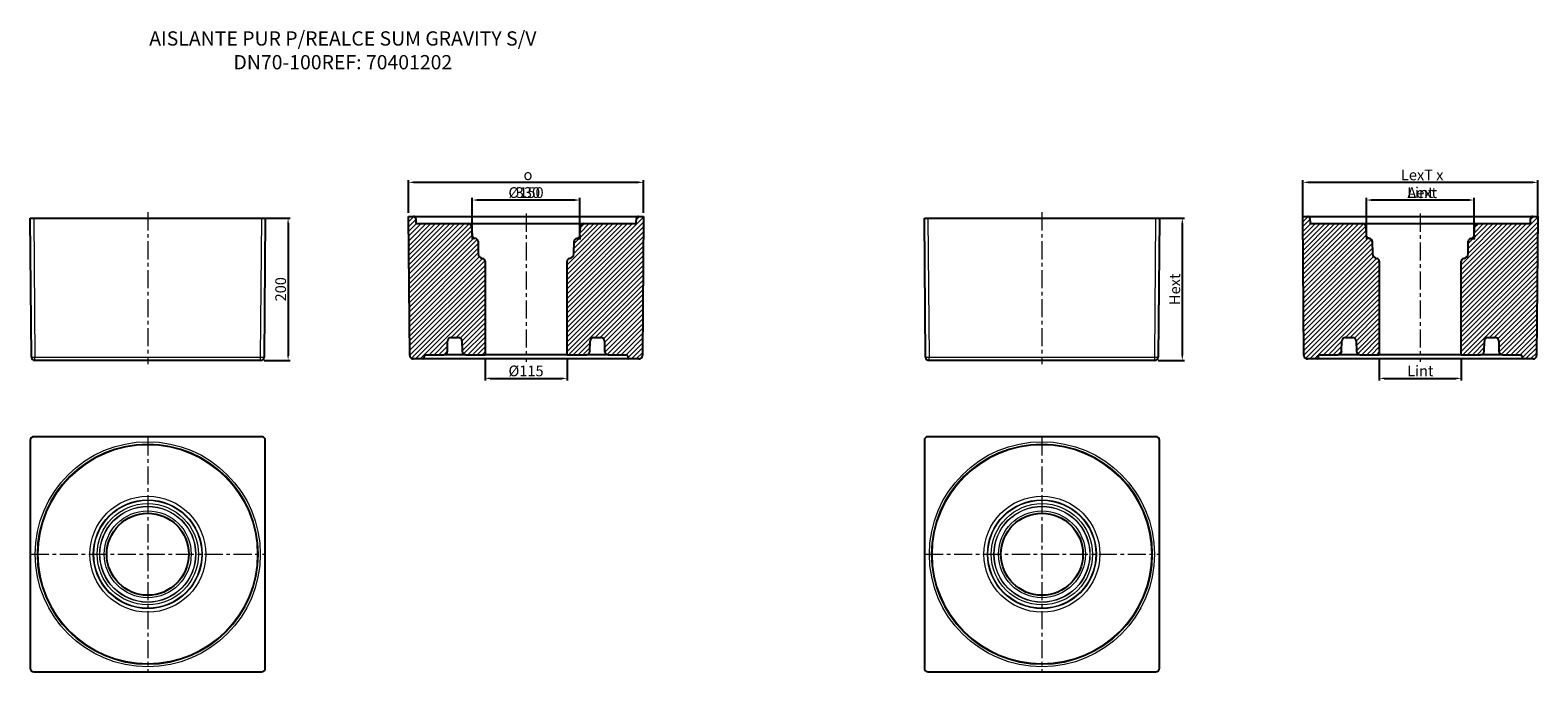
# Model space of a CAD drawing. Units: inches. Extents: x -441 to 1674, y 201 to 1102.
import ezdxf

# ---------------------------------------------------------------- set-up
doc = ezdxf.new("R2010")
doc.units = ezdxf.units.IN
doc.header["$LTSCALE"] = 2
doc.linetypes.add('CENTERX2', pattern=[20.32, 12.7, -2.54, 2.54, -2.54])
doc.linetypes.add('CENTRO', pattern=[50.8, 31.75, -6.35, 6.35, -6.35])
for name, color, linetype in [('-D1-[Secció i Contorns]', 20, 'Continuous'), ('-EJES', 234, 'CENTRO'), ('-TRAMAS', 252, 'Continuous'), ('_COTAS', 10, 'Continuous'), ('_TEXTO Y CAJETÍN', 64, 'Continuous')]:
    doc.layers.add(name, color=color, linetype=linetype)
doc.styles.add('DIN ACO', font='arial.ttf')
doc.styles.add('SLDTEXTSTYLE0', font='TXT', dxfattribs={"width": 0.605})
doc.dimstyles.new('SLDDIMSTYLE2', dxfattribs={"dimtxt": 5, "dimasz": 5, "dimexe": 0, "dimexo": 0.0625, "dimgap": 1.25, "dimtad": 1, "dimrnd": 1e-09, "dimzin": 12, "dimdsep": 46, "dimtxsty": 'SLDTEXTSTYLE0', "dimsah": 1, "dimcen": 0.09, "dimadec": 0, "dimazin": 3, "dimtfac": 1, "dimtofl": 0, "dimtmove": 0, "dimatfit": 3, "dimfxl": 1, "dimfrac": 2, "dimtolj": 1, "dimtzin": 12, "dimarcsym": 0})
pattern_1 = [(45, (-147.646, 1114.222), (-3.367596, 3.367596), [])]
pattern_2 = [(45, (1107.3466, 1114.222), (-3.367596, 3.367596), [])]

# ---------------------------------------------------------------- blocks, each defined once
blk = doc.blocks.new('*D160')
at = {"layer": '_COTAS', "color": 0, "lineweight": -2, "transparency": 16777216}
for p, q in [((89.5, 845.5), (89.5, 891.3)), ((419.5, 845.5), (419.5, 891.3)), ((412.5, 888.3), (96.5, 888.3))]:
    blk.add_line(p, q, dxfattribs=at)
at = {"layer": '_COTAS', "color": 0, "transparency": 16777216}
for points in [[(96.5, 889.5), (96.5, 887.2), (89.5, 888.3)], [(412.5, 889.5), (412.5, 887.2), (419.5, 888.3)]]:
    blk.add_solid(points, dxfattribs=at)
at = {"layer": 'Defpoints', "color": 0, "transparency": 16777216}
for p in [(89.5, 888.3), (89.5, 840.5), (419.5, 840.5)]:
    blk.add_point(p, dxfattribs=at)
at = {"layer": '_COTAS', "color": 0, "transparency": 16777216, "insert": (257.2, 906.5), "char_height": 15, "attachment_point": 2, "style": 'SLDTEXTSTYLE0'}
blk.add_mtext('\\A1;{\\fGDT|b0|i0|c0|p2;o }330', dxfattribs=at)
blk = doc.blocks.new('*D161')
at = {"layer": '_COTAS', "color": 0, "lineweight": -2, "transparency": 16777216}
for p, q in [((179, 814.5), (179, 866.5)), ((323, 863.5), (186, 863.5)), ((330, 814.5), (330, 866.5))]:
    blk.add_line(p, q, dxfattribs=at)
at = {"layer": '_COTAS', "color": 0, "transparency": 16777216}
for points in [[(186, 864.7), (186, 862.3), (179, 863.5)], [(323, 864.7), (323, 862.3), (330, 863.5)]]:
    blk.add_solid(points, dxfattribs=at)
at = {"layer": 'Defpoints', "color": 0, "transparency": 16777216}
for p in [(179, 863.5), (179, 809.5), (330, 809.5)]:
    blk.add_point(p, dxfattribs=at)
at = {"layer": '_COTAS', "color": 0, "transparency": 16777216, "insert": (254.5, 881.5), "char_height": 15, "attachment_point": 2, "style": 'SLDTEXTSTYLE0'}
blk.add_mtext('\\A1;%%C150', dxfattribs=at)
blk = doc.blocks.new('*D162')
at = {"layer": '_COTAS', "color": 0, "lineweight": -2, "transparency": 16777216}
for p, q in [((197, 641.5), (197, 610.2)), ((312, 641.5), (312, 610.2)), ((204, 613.2), (305, 613.2))]:
    blk.add_line(p, q, dxfattribs=at)
at = {"layer": '_COTAS', "color": 0, "transparency": 16777216}
for points in [[(204, 614.4), (204, 612.1), (197, 613.2)], [(305, 614.4), (305, 612.1), (312, 613.2)]]:
    blk.add_solid(points, dxfattribs=at)
at = {"layer": 'Defpoints', "color": 0, "transparency": 16777216}
for p in [(197, 646.5), (312, 646.5), (312, 613.2)]:
    blk.add_point(p, dxfattribs=at)
at = {"layer": '_COTAS', "color": 0, "transparency": 16777216, "insert": (254.5, 631.2), "char_height": 15, "attachment_point": 2, "style": 'SLDTEXTSTYLE0'}
blk.add_mtext('\\A1;%%c115', dxfattribs=at)
blk = doc.blocks.new('*D163')
at = {"layer": '_COTAS', "color": 0, "lineweight": -2, "transparency": 16777216}
for p, q in [((-111.4, 838.3), (-76.4, 838.3)), ((-79.4, 831.3), (-79.4, 645.3)), ((-113.1, 638.3), (-76.4, 638.3))]:
    blk.add_line(p, q, dxfattribs=at)
at = {"layer": '_COTAS', "color": 0, "transparency": 16777216}
for points in [[(-80.6, 831.3), (-78.3, 831.3), (-79.4, 838.3)], [(-80.6, 645.3), (-78.3, 645.3), (-79.4, 638.3)]]:
    blk.add_solid(points, dxfattribs=at)
at = {"layer": 'Defpoints', "color": 0, "transparency": 16777216}
for p in [(-116.4, 838.3), (-118.1, 638.3), (-79.4, 638.3)]:
    blk.add_point(p, dxfattribs=at)
at = {"layer": '_COTAS', "color": 0, "transparency": 16777216, "insert": (-97.4, 738.3), "char_height": 15, "attachment_point": 2, "rotation": 90, "style": 'SLDTEXTSTYLE0'}
blk.add_mtext('\\A1;200', dxfattribs=at)
blk = doc.blocks.new('*D164')
at = {"layer": '_COTAS', "color": 0, "lineweight": -2, "transparency": 16777216}
for p, q in [((1344.5, 840.5), (1344.5, 891.3)), ((1674.5, 840.5), (1674.5, 891.3)), ((1667.5, 888.3), (1351.5, 888.3))]:
    blk.add_line(p, q, dxfattribs=at)
at = {"layer": '_COTAS', "color": 0, "transparency": 16777216}
for points in [[(1351.5, 889.5), (1351.5, 887.2), (1344.5, 888.3)], [(1667.5, 889.5), (1667.5, 887.2), (1674.5, 888.3)]]:
    blk.add_solid(points, dxfattribs=at)
at = {"layer": 'Defpoints', "color": 0, "transparency": 16777216}
for p in [(1344.5, 888.3), (1344.5, 835.5), (1674.5, 835.5)]:
    blk.add_point(p, dxfattribs=at)
at = {"layer": '_COTAS', "color": 0, "transparency": 16777216, "insert": (1512.2, 906.3), "char_height": 15, "attachment_point": 2, "style": 'SLDTEXTSTYLE0'}
blk.add_mtext('\\A1;LexT x Aext', dxfattribs=at)
blk = doc.blocks.new('*D165')
at = {"layer": '_COTAS', "color": 0, "lineweight": -2, "transparency": 16777216}
for p, q in [((1434, 814.5), (1434, 866.5)), ((1578, 863.5), (1441, 863.5)), ((1585, 814.5), (1585, 866.5))]:
    blk.add_line(p, q, dxfattribs=at)
at = {"layer": '_COTAS', "color": 0, "transparency": 16777216}
for points in [[(1441, 864.7), (1441, 862.3), (1434, 863.5)], [(1578, 864.7), (1578, 862.3), (1585, 863.5)]]:
    blk.add_solid(points, dxfattribs=at)
at = {"layer": 'Defpoints', "color": 0, "transparency": 16777216}
for p in [(1434, 863.5), (1434, 809.5), (1585, 809.5)]:
    blk.add_point(p, dxfattribs=at)
at = {"layer": '_COTAS', "color": 0, "transparency": 16777216, "insert": (1509.5, 881.5), "char_height": 15, "attachment_point": 2, "style": 'SLDTEXTSTYLE0'}
blk.add_mtext('\\A1;Lint', dxfattribs=at)
blk = doc.blocks.new('*D166')
at = {"layer": '_COTAS', "color": 0, "lineweight": -2, "transparency": 16777216}
for p, q in [((1452, 641.5), (1452, 610.2)), ((1567, 641.5), (1567, 610.2)), ((1459, 613.2), (1560, 613.2))]:
    blk.add_line(p, q, dxfattribs=at)
at = {"layer": '_COTAS', "color": 0, "transparency": 16777216}
for points in [[(1459, 614.4), (1459, 612.1), (1452, 613.2)], [(1560, 614.4), (1560, 612.1), (1567, 613.2)]]:
    blk.add_solid(points, dxfattribs=at)
at = {"layer": 'Defpoints', "color": 0, "transparency": 16777216}
for p in [(1452, 646.5), (1567, 646.5), (1567, 613.2)]:
    blk.add_point(p, dxfattribs=at)
at = {"layer": '_COTAS', "color": 0, "transparency": 16777216, "insert": (1509.5, 631.2), "char_height": 15, "width": 36.3, "attachment_point": 2, "style": 'SLDTEXTSTYLE0'}
blk.add_mtext('\\A1;Lint', dxfattribs=at)
blk = doc.blocks.new('*D167')
at = {"layer": '_COTAS', "color": 0, "lineweight": -2, "transparency": 16777216}
for p, q in [((1143.5, 838.3), (1178.5, 838.3)), ((1175.5, 831.3), (1175.5, 645.3)), ((1141.8, 638.3), (1178.5, 638.3))]:
    blk.add_line(p, q, dxfattribs=at)
at = {"layer": '_COTAS', "color": 0, "transparency": 16777216}
for points in [[(1174.4, 831.3), (1176.7, 831.3), (1175.5, 838.3)], [(1174.4, 645.3), (1176.7, 645.3), (1175.5, 638.3)]]:
    blk.add_solid(points, dxfattribs=at)
at = {"layer": 'Defpoints', "color": 0, "transparency": 16777216}
for p in [(1138.5, 838.3), (1136.8, 638.3), (1175.5, 638.3)]:
    blk.add_point(p, dxfattribs=at)
at = {"layer": '_COTAS', "color": 0, "transparency": 16777216, "insert": (1157.5, 738.3), "char_height": 15, "attachment_point": 2, "rotation": 90, "style": 'SLDTEXTSTYLE0'}
blk.add_mtext('\\A1;Hext', dxfattribs=at)

msp = doc.modelspace()

# ---------------------------------------------------------------- hatches: boundary and pattern name
at = {"layer": '-TRAMAS', "linetype": 'Continuous', "lineweight": 18}
h = msp.add_hatch(dxfattribs=at)
h.set_pattern_fill('ANSI31', color=256, scale=1.5, style=0)
h.set_pattern_definition(pattern_1)
edge = h.paths.add_edge_path(flags=0)
edge.add_arc((183.1, 805.5), 4, 1, 85.692)
edge.add_arc((183.7, 814.5), 5, 183, 265.692, ccw=False)
edge.add_line((178.7, 814.2), (178.1, 825.8))
edge.add_arc((173.1, 825.5), 5, 3, 90)
edge.add_line((173.1, 830.5), (100.8, 830.5))
edge.add_arc((100.8, 831.5), 1, 182, 270, ccw=False)
edge.add_line((99.8, 831.5), (99.6, 837.6))
edge.add_arc((96.6, 837.5), 3, 2, 90)
edge.add_line((96.6, 840.5), (89.5, 840.5))
edge.add_line((89.5, 840.5), (91.2, 645.5))
edge.add_arc((96.2, 645.5), 5, 180.5, 270)
edge.add_line((96.2, 640.5), (109.6, 640.5))
edge.add_arc((109.6, 642.5), 2, 270, 355)
edge.add_line((111.6, 642.3), (111.8, 644.7))
edge.add_arc((113.8, 644.5), 2, 90, 175, ccw=False)
edge.add_line((113.8, 646.5), (139.2, 646.5))
edge.add_arc((139.2, 651.5), 5, 270, 359)
edge.add_line((144.2, 651.4), (144.4, 665.6))
edge.add_arc((149.4, 665.5), 5, 90, 179, ccw=False)
edge.add_line((149.4, 670.5), (159.6, 670.5))
edge.add_arc((159.6, 665.5), 5, 1, 90, ccw=False)
edge.add_line((164.6, 665.6), (164.8, 651.4))
edge.add_arc((169.8, 651.5), 5, 181, 270)
edge.add_line((169.8, 646.5), (197, 646.5))
edge.add_line((197, 646.5), (197, 777.6))
edge.add_arc((193, 777.6), 4, 0, 82.858)
edge.add_arc((194.4, 788.5), 7, 181, 262.858, ccw=False)
edge.add_line((187.4, 788.4), (187.1, 805.6))
h = msp.add_hatch(dxfattribs=at)
h.set_pattern_fill('ANSI31', color=256, scale=1.5, style=0)
h.set_pattern_definition(pattern_1)
edge = h.paths.add_edge_path(flags=0)
edge.add_line((330.8, 825.8), (330.2, 814.2))
edge.add_arc((325.2, 814.5), 5, 274.308, 357, ccw=False)
edge.add_arc((325.9, 805.5), 4, 94.308, 179)
edge.add_line((321.9, 805.6), (321.6, 788.4))
edge.add_arc((314.6, 788.5), 7, 277.142, 359, ccw=False)
edge.add_arc((316, 777.6), 4, 97.142, 180)
edge.add_line((312, 777.6), (312, 646.5))
edge.add_line((312, 646.5), (339.2, 646.5))
edge.add_arc((339.2, 651.5), 5, 270, 359)
edge.add_line((344.2, 651.4), (344.4, 665.6))
edge.add_arc((349.4, 665.5), 5, 90, 179, ccw=False)
edge.add_line((349.4, 670.5), (359.6, 670.5))
edge.add_arc((359.6, 665.5), 5, 1, 90, ccw=False)
edge.add_line((364.6, 665.6), (364.8, 651.4))
edge.add_arc((369.8, 651.5), 5, 181, 270)
edge.add_line((369.8, 646.5), (395.2, 646.5))
edge.add_arc((395.2, 644.5), 2, 5, 90, ccw=False)
edge.add_line((397.1, 644.7), (397.4, 642.3))
edge.add_arc((399.3, 642.5), 2, 185, 270)
edge.add_line((399.3, 640.5), (412.8, 640.5))
edge.add_arc((412.8, 645.5), 5, 270, 359.5)
edge.add_line((417.8, 645.5), (419.5, 840.5))
edge.add_line((419.5, 840.5), (412.4, 840.5))
edge.add_arc((412.4, 837.5), 3, 90, 178)
edge.add_line((409.4, 837.6), (409.2, 831.5))
edge.add_arc((408.2, 831.5), 1, 270, 358, ccw=False)
edge.add_line((408.2, 830.5), (335.8, 830.5))
edge.add_arc((335.8, 825.5), 5, 90, 177)
h = msp.add_hatch(dxfattribs=at)
h.set_pattern_fill('ANSI31', color=256, scale=1.5, style=0)
h.set_pattern_definition(pattern_2)
edge = h.paths.add_edge_path(flags=0)
edge.add_arc((1438.1, 805.5), 4, 1, 85.692)
edge.add_arc((1438.7, 814.5), 5, 183, 265.692, ccw=False)
edge.add_line((1433.7, 814.2), (1433.1, 825.8))
edge.add_arc((1428.1, 825.5), 5, 3, 90)
edge.add_line((1428.1, 830.5), (1355.8, 830.5))
edge.add_arc((1355.8, 831.5), 1, 182, 270, ccw=False)
edge.add_line((1354.8, 831.5), (1354.6, 837.6))
edge.add_arc((1351.6, 837.5), 3, 2, 90)
edge.add_line((1351.6, 840.5), (1344.5, 840.5))
edge.add_line((1344.5, 840.5), (1346.2, 645.5))
edge.add_arc((1351.2, 645.5), 5, 180.5, 270)
edge.add_line((1351.2, 640.5), (1364.6, 640.5))
edge.add_arc((1364.6, 642.5), 2, 270, 355)
edge.add_line((1366.6, 642.3), (1366.8, 644.7))
edge.add_arc((1368.8, 644.5), 2, 90, 175, ccw=False)
edge.add_line((1368.8, 646.5), (1394.2, 646.5))
edge.add_arc((1394.2, 651.5), 5, 270, 359)
edge.add_line((1399.1, 651.4), (1399.4, 665.6))
edge.add_arc((1404.4, 665.5), 5, 90, 179, ccw=False)
edge.add_line((1404.4, 670.5), (1414.6, 670.5))
edge.add_arc((1414.6, 665.5), 5, 1, 90, ccw=False)
edge.add_line((1419.6, 665.6), (1419.8, 651.4))
edge.add_arc((1424.8, 651.5), 5, 181, 270)
edge.add_line((1424.8, 646.5), (1452, 646.5))
edge.add_line((1452, 646.5), (1452, 777.6))
edge.add_arc((1448, 777.6), 4, 0, 82.858)
edge.add_arc((1449.4, 788.5), 7, 181, 262.858, ccw=False)
edge.add_line((1442.4, 788.4), (1442.1, 805.6))
h = msp.add_hatch(dxfattribs=at)
h.set_pattern_fill('ANSI31', color=256, scale=1.5, style=0)
h.set_pattern_definition(pattern_2)
edge = h.paths.add_edge_path(flags=0)
edge.add_line((1585.8, 825.8), (1585.2, 814.2))
edge.add_arc((1580.2, 814.5), 5, 274.308, 357, ccw=False)
edge.add_arc((1580.9, 805.5), 4, 94.308, 179)
edge.add_line((1576.9, 805.6), (1576.6, 788.4))
edge.add_arc((1569.6, 788.5), 7, 277.142, 359, ccw=False)
edge.add_arc((1571, 777.6), 4, 97.142, 180)
edge.add_line((1567, 777.6), (1567, 646.5))
edge.add_line((1567, 646.5), (1594.2, 646.5))
edge.add_arc((1594.2, 651.5), 5, 270, 359)
edge.add_line((1599.1, 651.4), (1599.4, 665.6))
edge.add_arc((1604.4, 665.5), 5, 90, 179, ccw=False)
edge.add_line((1604.4, 670.5), (1614.6, 670.5))
edge.add_arc((1614.6, 665.5), 5, 1, 90, ccw=False)
edge.add_line((1619.6, 665.6), (1619.8, 651.4))
edge.add_arc((1624.8, 651.5), 5, 181, 270)
edge.add_line((1624.8, 646.5), (1650.2, 646.5))
edge.add_arc((1650.2, 644.5), 2, 5, 90, ccw=False)
edge.add_line((1652.1, 644.7), (1652.3, 642.3))
edge.add_arc((1654.3, 642.5), 2, 185, 270)
edge.add_line((1654.3, 640.5), (1667.8, 640.5))
edge.add_arc((1667.8, 645.5), 5, 270, 359.5)
edge.add_line((1672.8, 645.5), (1674.5, 840.5))
edge.add_line((1674.5, 840.5), (1667.4, 840.5))
edge.add_arc((1667.4, 837.5), 3, 90, 178)
edge.add_line((1664.4, 837.6), (1664.2, 831.5))
edge.add_arc((1663.2, 831.5), 1, 270, 358, ccw=False)
edge.add_line((1663.2, 830.5), (1590.8, 830.5))
edge.add_arc((1590.8, 825.5), 5, 90, 177)

# ---------------------------------------------------------------- linework, layer by layer
at = {"layer": '-D1-[Secció i Contorns]', "linetype": 'Continuous', "lineweight": 25}
for p, q in [((-439.7, 643.2), (-441.4, 838.3)), ((-441.4, 838.3), (-436.4, 838.3)), ((-436.4, 838.3), (-116.4, 838.3)), ((-116.4, 838.3), (-111.4, 838.3)), ((-111.4, 838.3), (-113.1, 643.2)), ((89.5, 840.5), (96.6, 840.5)), ((91.2, 645.5), (89.5, 840.5)), ((96.6, 840.5), (412.4, 840.5)), ((99.6, 837.6), (99.8, 831.5)), ((100.8, 830.5), (173.1, 830.5)), ((173.1, 830.5), (335.8, 830.5)), ((178.1, 825.8), (178.7, 814.2)), ((330.2, 814.2), (330.8, 825.8)), ((335.8, 830.5), (408.2, 830.5)), ((409.2, 831.5), (409.4, 837.6)), ((412.4, 840.5), (419.5, 840.5)), ((419.5, 840.5), (417.8, 645.5)), ((815.2, 643.2), (813.5, 838.3)), ((813.5, 838.3), (818.5, 838.3)), ((818.5, 838.3), (1138.5, 838.3)), ((1138.5, 838.3), (1143.5, 838.3)), ((1143.5, 838.3), (1141.8, 643.2)), ((1344.5, 840.5), (1351.6, 840.5)), ((1346.2, 645.5), (1344.5, 840.5)), ((1351.6, 840.5), (1667.4, 840.5)), ((1354.6, 837.6), (1354.8, 831.5)), ((1355.8, 830.5), (1428.1, 830.5)), ((1428.1, 830.5), (1590.8, 830.5)), ((1433.1, 825.8), (1433.7, 814.2)), ((1585.2, 814.2), (1585.8, 825.8)), ((1590.8, 830.5), (1663.2, 830.5)), ((1664.2, 831.5), (1664.4, 837.6)), ((1667.4, 840.5), (1674.5, 840.5)), ((1674.5, 840.5), (1672.8, 645.5)), ((187.1, 805.6), (187.4, 788.4)), ((321.6, 788.4), (321.9, 805.6)), ((1442.1, 805.6), (1442.4, 788.4)), ((1576.6, 788.4), (1576.9, 805.6)), ((197, 777.6), (197, 646.5)), ((312, 646.5), (312, 777.6)), ((1452, 777.6), (1452, 646.5)), ((1567, 646.5), (1567, 777.6)), ((144.2, 651.4), (144.4, 665.6)), ((149.4, 670.5), (159.6, 670.5)), ((164.6, 665.6), (164.8, 651.4)), ((344.2, 651.4), (344.4, 665.6)), ((349.4, 670.5), (359.6, 670.5)), ((364.6, 665.6), (364.8, 651.4)), ((1399.1, 651.4), (1399.4, 665.6)), ((1404.4, 670.5), (1414.6, 670.5)), ((1419.6, 665.6), (1419.8, 651.4)), ((1599.1, 651.4), (1599.4, 665.6)), ((1604.4, 670.5), (1614.6, 670.5)), ((1619.6, 665.6), (1619.8, 651.4)), ((-118.1, 638.3), (-434.7, 638.3)), ((109.6, 640.5), (96.2, 640.5)), ((399.3, 640.5), (109.6, 640.5)), ((111.6, 642.3), (111.8, 644.7)), ((113.8, 646.5), (139.2, 646.5)), ((169.8, 646.5), (139.2, 646.5)), ((169.8, 646.5), (197, 646.5)), ((312, 646.5), (197, 646.5)), ((312, 646.5), (339.2, 646.5)), ((369.8, 646.5), (339.2, 646.5)), ((369.8, 646.5), (395.2, 646.5)), ((397.1, 644.7), (397.4, 642.3)), ((412.8, 640.5), (399.3, 640.5)), ((1136.8, 638.3), (820.2, 638.3)), ((1364.6, 640.5), (1351.2, 640.5)), ((1654.3, 640.5), (1364.6, 640.5)), ((1366.6, 642.3), (1366.8, 644.7)), ((1368.8, 646.5), (1394.2, 646.5)), ((1424.8, 646.5), (1394.2, 646.5)), ((1424.8, 646.5), (1452, 646.5)), ((1567, 646.5), (1452, 646.5)), ((1567, 646.5), (1594.2, 646.5)), ((1624.8, 646.5), (1594.2, 646.5)), ((1624.8, 646.5), (1650.2, 646.5)), ((1652.1, 644.7), (1652.3, 642.3)), ((1667.8, 640.5), (1654.3, 640.5)), ((-116.4, 531.4), (-436.4, 531.4)), ((1138.5, 531.4), (818.5, 531.4)), ((-441.4, 526.4), (-441.4, 206.4)), ((-111.4, 206.4), (-111.4, 526.4)), ((813.5, 526.4), (813.5, 206.4)), ((1143.5, 206.4), (1143.5, 526.4)), ((-436.4, 201.4), (-116.4, 201.4)), ((818.5, 201.4), (1138.5, 201.4))]:
    msp.add_line(p, q, dxfattribs=at)
at = {"layer": '-D1-[Secció i Contorns]', "linetype": 'Continuous', "lineweight": 18}
for p, q in [((-436.4, 838.3), (-434.7, 643.2)), ((-118.1, 643.2), (-116.4, 838.3)), ((818.5, 838.3), (820.2, 643.2)), ((1136.8, 643.2), (1138.5, 838.3)), ((-434.7, 643.2), (-118.1, 643.2)), ((-434.7, 638.3), (-434.7, 643.2)), ((-118.1, 638.3), (-118.1, 643.2)), ((820.2, 643.2), (1136.8, 643.2)), ((820.2, 638.3), (820.2, 643.2)), ((1136.8, 638.3), (1136.8, 643.2))]:
    msp.add_line(p, q, dxfattribs=at)
at = {"layer": '-D1-[Secció i Contorns]'}
for p, q in [((183.7, 809.5), (178, 809.5)), ((178.7, 814.2), (179, 808.5)), ((325.2, 809.5), (331, 809.5)), ((330.2, 814.2), (329.9, 808.5)), ((1438.7, 809.5), (1433, 809.5)), ((1433.7, 814.2), (1434, 808.5)), ((1580.2, 809.5), (1586, 809.5)), ((1585.2, 814.2), (1584.9, 808.5))]:
    msp.add_line(p, q, dxfattribs=at)
at = {"layer": '-D1-[Secció i Contorns]', "linetype": 'Continuous', "lineweight": 18}
for centre, radius in [((-276.4, 366.4), 157.9), ((-276.4, 366.4), 154.9), ((-276.4, 366.4), 154.7), ((-276.4, 366.4), 153.7), ((978.5, 366.4), 157.9), ((978.5, 366.4), 154.9), ((978.5, 366.4), 154.7), ((978.5, 366.4), 153.7), ((-276.4, 366.4), 81.3), ((978.5, 366.4), 81.3), ((-276.4, 366.4), 76.4), ((-276.4, 366.4), 75.7), ((-276.4, 366.4), 71.1), ((-276.4, 366.4), 67.4), ((-276.4, 366.4), 67.1), ((-276.4, 366.4), 61), ((978.5, 366.4), 76.4), ((978.5, 366.4), 75.7), ((978.5, 366.4), 71.1), ((978.5, 366.4), 67.4), ((978.5, 366.4), 67.1), ((978.5, 366.4), 61)]:
    msp.add_circle(centre, radius, dxfattribs=at)
at = {"layer": '-D1-[Secció i Contorns]', "linetype": 'Continuous', "lineweight": 25}
for centre in [(-276.4, 366.4), (978.5, 366.4)]:
    msp.add_circle(centre, 57.5, dxfattribs=at)
for centre, radius, start, end in [((96.6, 837.5), 3, 2, 90), ((100.8, 831.5), 1, 182, 270), ((173.1, 825.5), 5, 3, 90), ((335.8, 825.5), 5, 90, 177), ((408.2, 831.5), 1, 270, 358), ((412.4, 837.5), 3, 90, 178), ((1351.6, 837.5), 3, 2, 90), ((1355.8, 831.5), 1, 182, 270), ((1428.1, 825.5), 5, 3, 90), ((1590.8, 825.5), 5, 90, 177), ((1663.2, 831.5), 1, 270, 358), ((1667.4, 837.5), 3, 90, 178), ((183.7, 814.5), 5, 183, 265.692), ((183.1, 805.5), 4, 1, 85.692), ((325.9, 805.5), 4, 94.308, 179), ((325.2, 814.5), 5, 274.308, 357), ((1438.7, 814.5), 5, 183, 265.692), ((1438.1, 805.5), 4, 1, 85.692), ((1580.9, 805.5), 4, 94.308, 179), ((1580.2, 814.5), 5, 274.308, 357), ((194.4, 788.5), 7, 181, 262.858), ((314.6, 788.5), 7, 277.142, 359), ((1449.4, 788.5), 7, 181, 262.858), ((1569.6, 788.5), 7, 277.142, 359), ((193, 777.6), 4, 0, 82.858), ((316, 777.6), 4, 97.142, 180), ((1448, 777.6), 4, 0, 82.858), ((1571, 777.6), 4, 97.142, 180), ((149.4, 665.5), 5, 90, 179), ((159.6, 665.5), 5, 1, 90), ((349.4, 665.5), 5, 90, 179), ((359.6, 665.5), 5, 1, 90), ((1404.4, 665.5), 5, 90, 179), ((1414.6, 665.5), 5, 1, 90), ((1604.4, 665.5), 5, 90, 179), ((1614.6, 665.5), 5, 1, 90), ((-434.7, 643.3), 5, 180.5, 270), ((-118.1, 643.3), 5, 270, 359.5), ((96.2, 645.5), 5, 180.5, 270), ((109.6, 642.5), 2, 270, 355), ((113.8, 644.5), 2, 90, 175), ((139.2, 651.5), 5, 270, 359), ((169.8, 651.5), 5, 181, 270), ((339.2, 651.5), 5, 270, 359), ((369.8, 651.5), 5, 181, 270), ((395.2, 644.5), 2, 5, 90), ((399.3, 642.5), 2, 185, 270), ((412.8, 645.5), 5, 270, 359.5), ((820.2, 643.3), 5, 180.5, 270), ((1136.8, 643.3), 5, 270, 359.5), ((1351.2, 645.5), 5, 180.5, 270), ((1364.6, 642.5), 2, 270, 355), ((1368.8, 644.5), 2, 90, 175), ((1394.2, 651.5), 5, 270, 359), ((1424.8, 651.5), 5, 181, 270), ((1594.2, 651.5), 5, 270, 359), ((1624.8, 651.5), 5, 181, 270), ((1650.2, 644.5), 2, 5, 90), ((1654.3, 642.5), 2, 185, 270), ((1667.8, 645.5), 5, 270, 359.5)]:
    msp.add_arc(centre, radius, start, end, dxfattribs=at)
at = {"layer": '-D1-[Secció i Contorns]', "linetype": 'Continuous', "lineweight": 18}
for centre in [(-437.2, 786.5), (-115.6, 786.5), (817.7, 786.5), (1139.3, 786.5)]:
    msp.add_arc(centre, 143.3, 269.0002, 270.9998, dxfattribs=at)
at = {"layer": '-D1-[Secció i Contorns]', "linetype": 'Continuous', "lineweight": 25}
for centre, major_axis in [((-436.4, 526.4), (-3.54, 3.54)), ((-116.4, 526.4), (3.54, 3.54)), ((818.5, 526.4), (-3.54, 3.54)), ((1138.5, 526.4), (3.54, 3.54)), ((-436.4, 206.4), (-3.54, -3.54)), ((-116.4, 206.4), (3.54, -3.54)), ((818.5, 206.4), (-3.54, -3.54)), ((1138.5, 206.4), (3.54, -3.54))]:
    msp.add_ellipse(centre, major_axis=major_axis, ratio=0.999924, start_param=5.497825, end_param=7.068545, dxfattribs=at)
at = {"layer": '-EJES', "linetype": 'CENTERX2', "lineweight": 18}
for p, q in [((-276.4, 846.3), (-276.4, 633.3)), ((254.5, 844.5), (254.5, 636.5)), ((978.5, 846.3), (978.5, 633.3)), ((1509.5, 844.5), (1509.5, 636.5)), ((-276.4, 530.4), (-276.4, 202.4)), ((978.5, 530.4), (978.5, 202.4)), ((-440.4, 366.4), (-112.4, 366.4)), ((814.5, 366.4), (1142.5, 366.4))]:
    msp.add_line(p, q, dxfattribs=at)

# ---------------------------------------------------------------- texts
at = {"layer": '_TEXTO Y CAJETÍN', "insert": (-2.6, 1100.3), "char_height": 20, "width": 662.204, "attachment_point": 2, "style": 'DIN ACO'}
msp.add_mtext('AISLANTE PUR P/REALCE SUM GRAVITY S/V DN70-100\\PREF: 70401202', dxfattribs=at)

# ---------------------------------------------------------------- dimensions: what is measured, and where the dimension line sits
at = {"layer": '_COTAS'}
for base, p1, p2, text, picture, middle in [((89.5, 888.3), (419.5, 840.5), (89.5, 840.5), '{\\fGDT|b0|i0|c0|p2;o }<>', '*D160', (257.2, 888.3)), ((1344.5, 888.3), (1674.5, 835.5), (1344.5, 835.5), 'LexT x Aext', '*D164', (1512.2, 888.3)), ((179, 863.5), (330, 809.5), (179, 809.5), '%%C150', '*D161', (254.5, 863.5)), ((1434, 863.5), (1585, 809.5), (1434, 809.5), 'Lint', '*D165', (1509.5, 863.5)), ((312, 613.2), (197, 646.5), (312, 646.5), '%%c<>', '*D162', (254.5, 613.2)), ((1567, 613.2), (1452, 646.5), (1567, 646.5), 'Lint', '*D166', (1509.5, 613.2))]:
    dim = msp.add_linear_dim(base=base, p1=p1, p2=p2, text=text, dimstyle='SLDDIMSTYLE2', override={"dimtxt": 15, "dimasz": 7, "dimexe": 3, "dimexo": 5, "dimgap": 3, "dimdec": 0}, dxfattribs=at)
    dim.commit()
    dim.dimension.update_dxf_attribs({"geometry": picture, "text_midpoint": middle, "dimtype": 160})
dim = msp.add_linear_dim(base=(-79.4, 638.3), p1=(-116.4, 838.3), p2=(-118.1, 638.3), angle=90, dimstyle='SLDDIMSTYLE2', override={"dimtxt": 15, "dimasz": 7, "dimexe": 3, "dimexo": 5, "dimgap": 3, "dimdec": 0}, dxfattribs=at)
dim.commit()
dim.dimension.update_dxf_attribs({"geometry": '*D163', "text_midpoint": (-79.4, 738.3), "dimtype": 160})
dim = msp.add_linear_dim(base=(1175.5, 638.3), p1=(1138.5, 838.3), p2=(1136.8, 638.3), angle=90, text='Hext', dimstyle='SLDDIMSTYLE2', override={"dimtxt": 15, "dimasz": 7, "dimexe": 3, "dimexo": 5, "dimgap": 3, "dimdec": 0}, dxfattribs=at)
dim.commit()
dim.dimension.update_dxf_attribs({"geometry": '*D167', "text_midpoint": (1175.5, 738.3), "dimtype": 160})

doc.saveas('drawing.dxf')
